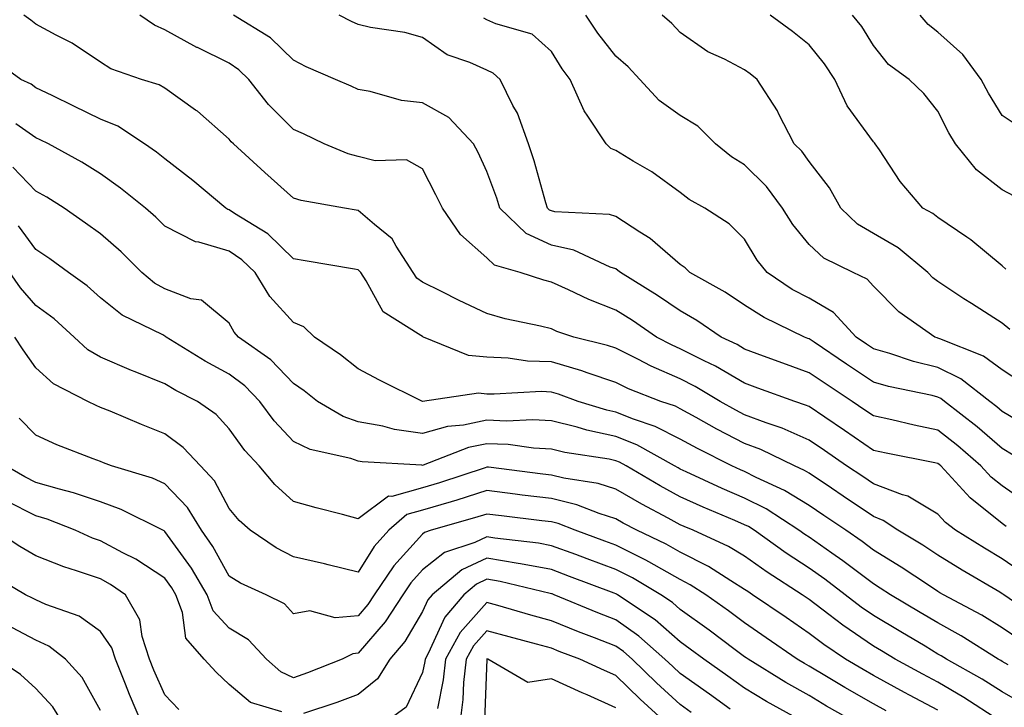
# Model space of a CAD drawing. Units: inches. Extents: x 1005443 to 1008083, y 7242458 to 7245098.
# Drawn here: x 1006136 to 1006288, y 7244494 to 7244601 of the extents above; entities that cross this region are included whole.
import ezdxf

# ---------------------------------------------------------------- set-up
doc = ezdxf.new("R2010")
doc.units = ezdxf.units.IN
doc.header["$MEASUREMENT"] = 0
doc.layers.add('Contour_10057242', color=7, linetype='Continuous', true_color=0x6c1caf)

msp = doc.modelspace()

# ---------------------------------------------------------------- linework, layer by layer
at = {"layer": 'Contour_10057242'}
for points in [[(1006291.36, 7244515.23, 2969), (1006288.05, 7244517.48, 2969), (1006285.26, 7244519.13, 2969), (1006280.79, 7244521.92, 2969), (1006279.24, 7244523.11, 2969), (1006278.05, 7244524.43, 2969), (1006273.36, 7244527.23, 2969), (1006272.54, 7244527.43, 2969), (1006268.05, 7244529.12, 2969), (1006266.38, 7244530.25, 2969), (1006263.88, 7244531.92, 2969), (1006260.44, 7244534.31, 2969), (1006258.05, 7244535.92, 2969), (1006253.89, 7244537.76, 2969), (1006251.39, 7244538.58, 2969), (1006248.05, 7244539.85, 2969), (1006246.68, 7244540.55, 2969), (1006244.24, 7244541.92, 2969), (1006240.39, 7244544.26, 2969), (1006238.05, 7244545.46, 2969), (1006233.54, 7244547.41, 2969), (1006231.47, 7244548.5, 2969), (1006228.05, 7244550.19, 2969), (1006226.75, 7244550.62, 2969), (1006221.52, 7244551.92, 2969), (1006218.92, 7244552.79, 2969), (1006218.05, 7244553.18, 2969), (1006216.37, 7244553.6, 2969), (1006210.89, 7244554.76, 2969), (1006208.05, 7244555.56, 2969), (1006203.73, 7244557.6, 2969), (1006201, 7244558.97, 2969), (1006198.05, 7244560.42, 2969), (1006197.19, 7244561.06, 2969), (1006196.6, 7244561.92, 2969), (1006193.95, 7244566.02, 2969), (1006193.32, 7244567.19, 2969), (1006190.6, 7244569.37, 2969), (1006188.05, 7244571.55, 2969), (1006187.74, 7244571.61, 2969), (1006185.92, 7244571.92, 2969), (1006179.23, 7244573.1, 2969), (1006178.05, 7244573.5, 2969), (1006173.58, 7244577.45, 2969), (1006168.69, 7244581.92, 2969), (1006168.37, 7244582.24, 2969), (1006168.05, 7244582.66, 2969), (1006163.1, 7244586.97, 2969), (1006162.81, 7244587.16, 2969), (1006158.05, 7244590.54, 2969), (1006157.19, 7244591.06, 2969), (1006154.41, 7244591.92, 2969), (1006149.69, 7244593.56, 2969), (1006148.05, 7244594.6, 2969), (1006143.66, 7244597.53, 2969), (1006141.18, 7244598.79, 2969), (1006138.05, 7244600.51, 2969), (1006137.24, 7244601.11, 2969), (1006136.17, 7244601.92, 2969)], [(1006288.66, 7244522.53, 2968), (1006288.05, 7244522.96, 2968), (1006283.07, 7244526.94, 2968), (1006278.49, 7244531.92, 2968), (1006278.26, 7244532.13, 2968), (1006278.05, 7244532.29, 2968), (1006277.58, 7244532.39, 2968), (1006270.02, 7244533.89, 2968), (1006268.05, 7244534.32, 2968), (1006263.56, 7244537.43, 2968), (1006260.48, 7244539.49, 2968), (1006258.05, 7244541.13, 2968), (1006257.5, 7244541.37, 2968), (1006255.82, 7244541.92, 2968), (1006250.12, 7244543.99, 2968), (1006248.05, 7244544.75, 2968), (1006243.51, 7244547.38, 2968), (1006241.75, 7244548.22, 2968), (1006238.05, 7244550.1, 2968), (1006236.78, 7244550.65, 2968), (1006234.38, 7244551.92, 2968), (1006230.63, 7244554.5, 2968), (1006228.05, 7244556.12, 2968), (1006223.86, 7244557.73, 2968), (1006220.7, 7244559.27, 2968), (1006218.05, 7244560.46, 2968), (1006216.88, 7244560.75, 2968), (1006213.21, 7244561.92, 2968), (1006209.22, 7244563.09, 2968), (1006208.05, 7244564.2, 2968), (1006203.95, 7244567.82, 2968), (1006201.14, 7244571.92, 2968), (1006200.13, 7244574, 2968), (1006198.05, 7244578.03, 2968), (1006195.58, 7244579.45, 2968), (1006190.69, 7244579.28, 2968), (1006188.05, 7244579.95, 2968), (1006186.5, 7244580.37, 2968), (1006182.77, 7244581.92, 2968), (1006179.58, 7244583.45, 2968), (1006178.05, 7244584.15, 2968), (1006174.17, 7244588.04, 2968), (1006171.1, 7244591.92, 2968), (1006169.55, 7244593.42, 2968), (1006168.05, 7244594.44, 2968), (1006163.11, 7244596.86, 2968), (1006163.03, 7244596.9, 2968), (1006158.05, 7244599.64, 2968), (1006156.47, 7244600.34, 2968), (1006154.19, 7244601.92, 2968)], [(1006292.09, 7244525.96, 2967), (1006288.05, 7244528.8, 2967), (1006286.31, 7244530.18, 2967), (1006284.72, 7244531.92, 2967), (1006281.17, 7244535.04, 2967), (1006278.05, 7244537.49, 2967), (1006274.39, 7244538.26, 2967), (1006270.92, 7244539.05, 2967), (1006268.05, 7244539.67, 2967), (1006266.72, 7244540.59, 2967), (1006264.73, 7244541.92, 2967), (1006260.72, 7244544.59, 2967), (1006258.05, 7244546.38, 2967), (1006254, 7244547.87, 2967), (1006250.99, 7244548.98, 2967), (1006248.05, 7244550.06, 2967), (1006246.88, 7244550.75, 2967), (1006244.4, 7244551.92, 2967), (1006240.63, 7244554.5, 2967), (1006238.05, 7244556.01, 2967), (1006234.52, 7244558.39, 2967), (1006228.78, 7244561.92, 2967), (1006228.39, 7244562.26, 2967), (1006228.05, 7244562.49, 2967), (1006227.2, 7244562.77, 2967), (1006221.55, 7244565.42, 2967), (1006218.05, 7244566.17, 2967), (1006214.14, 7244568.01, 2967), (1006210.07, 7244571.92, 2967), (1006209.59, 7244573.46, 2967), (1006208.05, 7244577.62, 2967), (1006206.68, 7244580.55, 2967), (1006205.99, 7244581.92, 2967), (1006202.16, 7244586.03, 2967), (1006198.05, 7244588.27, 2967), (1006194.77, 7244588.64, 2967), (1006189.92, 7244590.05, 2967), (1006188.05, 7244590.34, 2967), (1006186.98, 7244590.85, 2967), (1006184.55, 7244591.92, 2967), (1006180.01, 7244593.88, 2967), (1006178.05, 7244594.9, 2967), (1006174.48, 7244598.35, 2967), (1006168.71, 7244601.92, 2967)], [(1006289.73, 7244533.6, 2966), (1006288.05, 7244534.6, 2966), (1006284.13, 7244538, 2966), (1006279.09, 7244541.92, 2966), (1006278.5, 7244542.37, 2966), (1006278.05, 7244542.59, 2966), (1006277.14, 7244542.83, 2966), (1006270.38, 7244544.25, 2966), (1006268.05, 7244544.93, 2966), (1006263.85, 7244547.72, 2966), (1006258.85, 7244551.12, 2966), (1006258.05, 7244551.66, 2966), (1006257.85, 7244551.72, 2966), (1006257.35, 7244551.92, 2966), (1006251.08, 7244554.95, 2966), (1006248.05, 7244556.86, 2966), (1006245.01, 7244558.88, 2966), (1006239.57, 7244561.92, 2966), (1006238.81, 7244562.68, 2966), (1006238.05, 7244563.21, 2966), (1006233.37, 7244567.24, 2966), (1006231.77, 7244568.2, 2966), (1006228.05, 7244570.62, 2966), (1006227.07, 7244570.94, 2966), (1006218.59, 7244571.38, 2966), (1006218.05, 7244571.5, 2966), (1006217.76, 7244571.63, 2966), (1006217.46, 7244571.92, 2966), (1006217.2, 7244572.77, 2966), (1006215.4, 7244579.27, 2966), (1006214.51, 7244581.92, 2966), (1006212.8, 7244586.67, 2966), (1006212.09, 7244587.88, 2966), (1006210.09, 7244591.92, 2966), (1006209.03, 7244592.9, 2966), (1006208.05, 7244593.35, 2966), (1006205.42, 7244594.55, 2966), (1006201.89, 7244595.76, 2966), (1006198.05, 7244598.43, 2966), (1006195.31, 7244599.18, 2966), (1006189.98, 7244599.99, 2966), (1006188.05, 7244600.42, 2966), (1006187.02, 7244600.89, 2966), (1006185.14, 7244601.92, 2966)], [(1006291.01, 7244544.88, 2964), (1006288.05, 7244546.84, 2964), (1006285.11, 7244548.98, 2964), (1006278.34, 7244551.63, 2964), (1006278.05, 7244551.77, 2964), (1006277.93, 7244551.8, 2964), (1006277.57, 7244551.92, 2964), (1006271.98, 7244555.85, 2964), (1006268.05, 7244559.81, 2964), (1006267.05, 7244560.92, 2964), (1006264.88, 7244561.92, 2964), (1006260.32, 7244564.19, 2964), (1006258.05, 7244566.3, 2964), (1006255.55, 7244569.42, 2964), (1006253.95, 7244571.92, 2964), (1006251.43, 7244575.3, 2964), (1006248.05, 7244578.65, 2964), (1006246.01, 7244579.88, 2964), (1006243.51, 7244581.92, 2964), (1006240.8, 7244584.67, 2964), (1006238.05, 7244586.3, 2964), (1006234.78, 7244588.65, 2964), (1006231.77, 7244591.92, 2964), (1006229.99, 7244593.86, 2964), (1006228.05, 7244595.54, 2964), (1006225.24, 7244599.11, 2964), (1006223.42, 7244601.92, 2964)], [(1006289.22, 7244553.09, 2963), (1006288.05, 7244554.07, 2963), (1006283.25, 7244557.12, 2963), (1006282.09, 7244557.88, 2963), (1006278.05, 7244560.54, 2963), (1006277.26, 7244561.13, 2963), (1006276.47, 7244561.92, 2963), (1006271.89, 7244565.76, 2963), (1006268.05, 7244568.01, 2963), (1006265.59, 7244569.46, 2963), (1006263, 7244571.92, 2963), (1006261.23, 7244575.1, 2963), (1006258.05, 7244579.17, 2963), (1006256.91, 7244580.78, 2963), (1006255.76, 7244581.92, 2963), (1006253.33, 7244586.64, 2963), (1006253.16, 7244587.03, 2963), (1006249.99, 7244591.92, 2963), (1006248.91, 7244592.78, 2963), (1006248.05, 7244593.42, 2963), (1006244.92, 7244595.05, 2963), (1006242.34, 7244596.21, 2963), (1006238.05, 7244599.19, 2963), (1006236.75, 7244600.62, 2963), (1006235.23, 7244601.92, 2963)], [(1006288.58, 7244562.45, 2962), (1006288.05, 7244562.96, 2962), (1006283.17, 7244567.04, 2962), (1006282.52, 7244567.45, 2962), (1006278.05, 7244570.46, 2962), (1006277.24, 7244571.11, 2962), (1006275.69, 7244571.92, 2962), (1006272.2, 7244576.07, 2962), (1006268.97, 7244581, 2962), (1006268.33, 7244581.92, 2962), (1006268.21, 7244582.08, 2962), (1006268.05, 7244582.23, 2962), (1006263.96, 7244587.83, 2962), (1006262.05, 7244591.92, 2962), (1006260.47, 7244594.34, 2962), (1006258.05, 7244597.31, 2962), (1006255.47, 7244599.34, 2962), (1006252, 7244601.92, 2962)], [(1006289.91, 7244573.78, 2961), (1006288.05, 7244574.77, 2961), (1006284.03, 7244577.9, 2961), (1006280.78, 7244581.92, 2961), (1006279.76, 7244583.63, 2961), (1006278.05, 7244586.97, 2961), (1006275.86, 7244589.73, 2961), (1006273.59, 7244591.92, 2961), (1006270.38, 7244594.25, 2961), (1006268.05, 7244597.18, 2961), (1006266.25, 7244600.12, 2961), (1006264.81, 7244601.92, 2961)], [(1006290.67, 7244584.54, 2960), (1006288.05, 7244586.33, 2960), (1006285.92, 7244589.79, 2960), (1006284.78, 7244591.92, 2960), (1006281.94, 7244595.81, 2960), (1006278.05, 7244599.24, 2960), (1006276.55, 7244600.42, 2960), (1006275.29, 7244601.92, 2960)], [(1006291.96, 7244538.01, 2965), (1006288.05, 7244540.35, 2965), (1006287.21, 7244541.08, 2965), (1006286.12, 7244541.92, 2965), (1006281.59, 7244545.46, 2965), (1006278.05, 7244547.18, 2965), (1006274.28, 7244548.15, 2965), (1006270.6, 7244549.37, 2965), (1006268.05, 7244550.11, 2965), (1006266.97, 7244550.84, 2965), (1006265.36, 7244551.92, 2965), (1006261.85, 7244555.72, 2965), (1006258.05, 7244557.96, 2965), (1006255.45, 7244559.32, 2965), (1006251.54, 7244561.92, 2965), (1006250.01, 7244563.88, 2965), (1006248.05, 7244567.13, 2965), (1006245.65, 7244569.52, 2965), (1006241.89, 7244571.92, 2965), (1006239.42, 7244573.29, 2965), (1006238.05, 7244574.36, 2965), (1006233.67, 7244577.55, 2965), (1006230.74, 7244579.23, 2965), (1006228.05, 7244580.88, 2965), (1006227.3, 7244581.17, 2965), (1006226.57, 7244581.92, 2965), (1006223.73, 7244586.24, 2965), (1006223.16, 7244587.03, 2965), (1006220.99, 7244591.92, 2965), (1006219.71, 7244593.58, 2965), (1006218.05, 7244596.27, 2965), (1006215.06, 7244598.93, 2965), (1006209.41, 7244600.56, 2965), (1006208.05, 7244601.19, 2965), (1006207.55, 7244601.42, 2965)], [(1006294.06, 7244507.93, 2970), (1006288.26, 7244511.92, 2970), (1006288.14, 7244512.01, 2970), (1006288.05, 7244512.08, 2970), (1006287.68, 7244512.29, 2970), (1006281.84, 7244515.71, 2970), (1006278.05, 7244518.04, 2970), (1006275.72, 7244519.59, 2970), (1006271.82, 7244521.92, 2970), (1006269.58, 7244523.45, 2970), (1006268.05, 7244524.04, 2970), (1006263.36, 7244527.23, 2970), (1006261.52, 7244528.45, 2970), (1006258.05, 7244530.77, 2970), (1006257.34, 7244531.21, 2970), (1006255.77, 7244531.92, 2970), (1006250.58, 7244534.45, 2970), (1006248.05, 7244535.41, 2970), (1006243.75, 7244537.62, 2970), (1006240.55, 7244539.42, 2970), (1006238.05, 7244540.79, 2970), (1006237.3, 7244541.17, 2970), (1006235.04, 7244541.92, 2970), (1006230.03, 7244543.9, 2970), (1006228.05, 7244544.88, 2970), (1006223.61, 7244546.36, 2970), (1006222.8, 7244546.67, 2970), (1006218.05, 7244548.06, 2970), (1006214.33, 7244548.2, 2970), (1006211.34, 7244548.63, 2970), (1006208.05, 7244548.79, 2970), (1006205.2, 7244549.07, 2970), (1006198.19, 7244551.92, 2970), (1006198.1, 7244551.97, 2970), (1006198.05, 7244551.99, 2970), (1006197.8, 7244552.17, 2970), (1006191.97, 7244555.84, 2970), (1006189.32, 7244560.65, 2970), (1006188.46, 7244561.92, 2970), (1006188.29, 7244562.16, 2970), (1006188.05, 7244562.38, 2970), (1006187.49, 7244562.48, 2970), (1006179.86, 7244563.73, 2970), (1006178.05, 7244564.04, 2970), (1006174.06, 7244567.93, 2970), (1006168.87, 7244571.1, 2970), (1006168.05, 7244571.65, 2970), (1006167.84, 7244571.71, 2970), (1006167.51, 7244571.92, 2970), (1006162.38, 7244576.25, 2970), (1006158.05, 7244579.58, 2970), (1006156.75, 7244580.62, 2970), (1006154.88, 7244581.92, 2970), (1006150.77, 7244584.64, 2970), (1006148.05, 7244585.77, 2970), (1006143.92, 7244587.79, 2970), (1006140.56, 7244589.41, 2970), (1006138.05, 7244590.63, 2970), (1006137.29, 7244591.16, 2970), (1006135.69, 7244591.92, 2970), (1006131.27, 7244595.14, 2970)], [(1006290.93, 7244504.8, 2971), (1006288.05, 7244506.78, 2971), (1006284.86, 7244508.73, 2971), (1006278.9, 7244511.92, 2971), (1006278.36, 7244512.23, 2971), (1006278.05, 7244512.43, 2971), (1006276.58, 7244513.39, 2971), (1006272.35, 7244516.22, 2971), (1006268.05, 7244518.86, 2971), (1006266.31, 7244520.18, 2971), (1006263.76, 7244521.92, 2971), (1006260.36, 7244524.23, 2971), (1006258.05, 7244525.79, 2971), (1006254.24, 7244528.11, 2971), (1006249.85, 7244530.12, 2971), (1006248.05, 7244531.03, 2971), (1006247.42, 7244531.3, 2971), (1006246.09, 7244531.92, 2971), (1006240.74, 7244534.61, 2971), (1006238.05, 7244536.08, 2971), (1006234.16, 7244538.03, 2971), (1006230.82, 7244539.15, 2971), (1006228.05, 7244540.26, 2971), (1006226.68, 7244540.55, 2971), (1006222.21, 7244541.92, 2971), (1006219.18, 7244543.05, 2971), (1006218.05, 7244543.39, 2971), (1006216.52, 7244543.45, 2971), (1006209.16, 7244543.03, 2971), (1006208.05, 7244543.08, 2971), (1006206.75, 7244543.22, 2971), (1006198.07, 7244541.92, 2971), (1006198.05, 7244541.92, 2971), (1006191.38, 7244545.25, 2971), (1006188.05, 7244547.01, 2971), (1006185.31, 7244549.18, 2971), (1006181.31, 7244551.92, 2971), (1006179.63, 7244553.5, 2971), (1006178.05, 7244554.2, 2971), (1006174.37, 7244558.24, 2971), (1006172.06, 7244561.92, 2971), (1006170.03, 7244563.9, 2971), (1006168.05, 7244565.24, 2971), (1006163.33, 7244566.64, 2971), (1006162.83, 7244566.7, 2971), (1006158.05, 7244569.13, 2971), (1006156.65, 7244570.52, 2971), (1006155.04, 7244571.92, 2971), (1006151.18, 7244575.05, 2971), (1006148.05, 7244577.28, 2971), (1006145.19, 7244579.06, 2971), (1006139.98, 7244581.92, 2971), (1006138.68, 7244582.55, 2971), (1006138.05, 7244582.87, 2971), (1006134.94, 7244585.03, 2971)], [(1006288.96, 7244501.01, 2972), (1006288.05, 7244501.54, 2972), (1006287.82, 7244501.69, 2972), (1006287.4, 7244501.92, 2972), (1006281.65, 7244505.52, 2972), (1006278.05, 7244507.54, 2972), (1006275.31, 7244509.18, 2972), (1006270.67, 7244511.92, 2972), (1006269.09, 7244512.96, 2972), (1006268.05, 7244513.61, 2972), (1006263.32, 7244517.19, 2972), (1006261.58, 7244518.39, 2972), (1006258.05, 7244520.85, 2972), (1006257.41, 7244521.28, 2972), (1006256.49, 7244521.92, 2972), (1006251.37, 7244525.24, 2972), (1006248.05, 7244526.91, 2972), (1006244.54, 7244528.41, 2972), (1006238.97, 7244531, 2972), (1006238.05, 7244531.41, 2972), (1006237.73, 7244531.6, 2972), (1006237.17, 7244531.92, 2972), (1006231.31, 7244535.18, 2972), (1006228.05, 7244536.49, 2972), (1006223.58, 7244537.45, 2972), (1006222.04, 7244537.93, 2972), (1006218.05, 7244538.92, 2972), (1006215.2, 7244539.07, 2972), (1006211.09, 7244538.88, 2972), (1006208.05, 7244539.02, 2972), (1006204.39, 7244538.26, 2972), (1006201.93, 7244538.04, 2972), (1006198.05, 7244536.96, 2972), (1006193.72, 7244537.59, 2972), (1006191.89, 7244538.08, 2972), (1006188.05, 7244538.78, 2972), (1006185.71, 7244539.58, 2972), (1006181.74, 7244541.92, 2972), (1006179.7, 7244543.57, 2972), (1006178.05, 7244544.72, 2972), (1006174.52, 7244548.39, 2972), (1006169.51, 7244551.92, 2972), (1006168.82, 7244552.69, 2972), (1006168.05, 7244554.08, 2972), (1006163.77, 7244557.64, 2972), (1006162.1, 7244557.87, 2972), (1006158.05, 7244559.39, 2972), (1006156.43, 7244560.3, 2972), (1006154.49, 7244561.92, 2972), (1006151.26, 7244565.13, 2972), (1006148.05, 7244567.95, 2972), (1006145.74, 7244569.61, 2972), (1006142.41, 7244571.92, 2972), (1006139.75, 7244573.62, 2972), (1006138.05, 7244574.58, 2972), (1006134.45, 7244578.32, 2972)], [(1006291.16, 7244495.03, 2973), (1006288.05, 7244496.82, 2973), (1006284.92, 7244498.8, 2973), (1006279.38, 7244501.92, 2973), (1006278.56, 7244502.43, 2973), (1006278.05, 7244502.71, 2973), (1006276.06, 7244503.91, 2973), (1006272.31, 7244506.18, 2973), (1006268.05, 7244508.7, 2973), (1006266.14, 7244510.01, 2973), (1006263.64, 7244511.92, 2973), (1006260.48, 7244514.35, 2973), (1006258.05, 7244516.04, 2973), (1006254.51, 7244518.38, 2973), (1006249.52, 7244521.92, 2973), (1006248.63, 7244522.5, 2973), (1006248.05, 7244522.79, 2973), (1006246.52, 7244523.45, 2973), (1006241.62, 7244525.49, 2973), (1006238.05, 7244527.1, 2973), (1006234.92, 7244528.8, 2973), (1006229.67, 7244531.92, 2973), (1006228.63, 7244532.5, 2973), (1006228.05, 7244532.73, 2973), (1006227.01, 7244532.96, 2973), (1006220.15, 7244534.02, 2973), (1006218.05, 7244534.54, 2973), (1006215.29, 7244534.68, 2973), (1006211.36, 7244535.23, 2973), (1006208.05, 7244535.37, 2973), (1006205.19, 7244534.78, 2973), (1006198.16, 7244532.03, 2973), (1006198.05, 7244532, 2973), (1006197.96, 7244532.01, 2973), (1006188.68, 7244532.55, 2973), (1006188.05, 7244532.67, 2973), (1006186.92, 7244533.05, 2973), (1006180.59, 7244534.46, 2973), (1006178.05, 7244535.72, 2973), (1006175.05, 7244538.92, 2973), (1006172.82, 7244541.92, 2973), (1006170.47, 7244544.34, 2973), (1006168.05, 7244546.15, 2973), (1006164.3, 7244548.17, 2973), (1006158.27, 7244551.92, 2973), (1006158.16, 7244552.03, 2973), (1006158.05, 7244552.07, 2973), (1006157.72, 7244552.25, 2973), (1006151.45, 7244555.32, 2973), (1006148.05, 7244558.02, 2973), (1006146.02, 7244559.89, 2973), (1006143.11, 7244561.92, 2973), (1006140.18, 7244564.05, 2973), (1006138.05, 7244565.53, 2973), (1006135.34, 7244569.21, 2973)], [(1006287.53, 7244492.44, 2974), (1006282.09, 7244495.96, 2974), (1006278.05, 7244498.32, 2974), (1006275.7, 7244499.57, 2974), (1006271.42, 7244501.92, 2974), (1006269.32, 7244503.19, 2974), (1006268.05, 7244503.94, 2974), (1006263.3, 7244507.17, 2974), (1006261.11, 7244508.86, 2974), (1006258.05, 7244511.18, 2974), (1006257.61, 7244511.48, 2974), (1006256.97, 7244511.92, 2974), (1006251.55, 7244515.42, 2974), (1006248.05, 7244517.88, 2974), (1006245.54, 7244519.41, 2974), (1006240.07, 7244521.92, 2974), (1006238.65, 7244522.52, 2974), (1006238.05, 7244522.78, 2974), (1006236.16, 7244523.81, 2974), (1006232.09, 7244525.96, 2974), (1006228.05, 7244528.32, 2974), (1006225.3, 7244529.17, 2974), (1006219.98, 7244529.99, 2974), (1006218.05, 7244530.46, 2974), (1006216.75, 7244530.62, 2974), (1006208.27, 7244531.7, 2974), (1006208.05, 7244531.72, 2974), (1006207.77, 7244531.64, 2974), (1006200.68, 7244529.29, 2974), (1006198.05, 7244528.5, 2974), (1006193.31, 7244527.18, 2974), (1006192.76, 7244527.21, 2974), (1006188.05, 7244523.7, 2974), (1006185.62, 7244524.35, 2974), (1006181.54, 7244525.41, 2974), (1006178.05, 7244526.37, 2974), (1006175.14, 7244529.01, 2974), (1006172.69, 7244531.92, 2974), (1006170.45, 7244534.32, 2974), (1006168.05, 7244537.69, 2974), (1006166.02, 7244539.89, 2974), (1006163.11, 7244541.92, 2974), (1006159.77, 7244543.64, 2974), (1006158.05, 7244544.67, 2974), (1006153.44, 7244546.53, 2974), (1006152.88, 7244546.75, 2974), (1006148.05, 7244548.78, 2974), (1006146.08, 7244549.95, 2974), (1006143.97, 7244551.92, 2974), (1006140.89, 7244554.76, 2974), (1006138.05, 7244556.83, 2974), (1006135.67, 7244559.54, 2974), (1006133.99, 7244561.92, 2974)], [(1006278.05, 7244493.99, 2975), (1006273.62, 7244496.35, 2975), (1006272.87, 7244496.74, 2975), (1006268.05, 7244499.37, 2975), (1006266.43, 7244500.3, 2975), (1006263.73, 7244501.92, 2975), (1006260.32, 7244504.19, 2975), (1006258.05, 7244505.9, 2975), (1006254.5, 7244508.37, 2975), (1006249.29, 7244511.92, 2975), (1006248.54, 7244512.41, 2975), (1006248.05, 7244512.75, 2975), (1006245.92, 7244514.05, 2975), (1006242.43, 7244516.3, 2975), (1006238.05, 7244518.51, 2975), (1006235.88, 7244519.75, 2975), (1006231.32, 7244521.92, 2975), (1006229.18, 7244523.05, 2975), (1006228.05, 7244523.71, 2975), (1006225.45, 7244524.52, 2975), (1006222.01, 7244525.88, 2975), (1006218.05, 7244526.84, 2975), (1006213.53, 7244527.4, 2975), (1006212.43, 7244527.54, 2975), (1006208.05, 7244528.08, 2975), (1006203.36, 7244526.61, 2975), (1006202.49, 7244526.36, 2975), (1006198.05, 7244525.03, 2975), (1006195.62, 7244524.35, 2975), (1006192.81, 7244521.92, 2975), (1006190.56, 7244519.41, 2975), (1006188.05, 7244515.43, 2975), (1006183.41, 7244516.56, 2975), (1006182.84, 7244516.71, 2975), (1006178.05, 7244517.82, 2975), (1006175.32, 7244519.19, 2975), (1006171.28, 7244521.92, 2975), (1006169.57, 7244523.44, 2975), (1006168.05, 7244525.3, 2975), (1006165.75, 7244529.62, 2975), (1006163.58, 7244531.92, 2975), (1006160.91, 7244534.78, 2975), (1006158.05, 7244536.91, 2975), (1006154.45, 7244538.32, 2975), (1006149.58, 7244540.39, 2975), (1006148.05, 7244541.01, 2975), (1006147.41, 7244541.28, 2975), (1006146.1, 7244541.92, 2975), (1006140.77, 7244544.64, 2975), (1006138.05, 7244547.13, 2975), (1006136.05, 7244549.92, 2975), (1006134.77, 7244551.92, 2975)], [(1006270.01, 7244493.88, 2976), (1006268.05, 7244494.96, 2976), (1006263.63, 7244497.5, 2976), (1006260.76, 7244499.21, 2976), (1006258.05, 7244500.81, 2976), (1006257.35, 7244501.22, 2976), (1006256.19, 7244501.92, 2976), (1006251.38, 7244505.25, 2976), (1006248.05, 7244507.54, 2976), (1006245.54, 7244509.41, 2976), (1006242.01, 7244511.92, 2976), (1006239.6, 7244513.47, 2976), (1006238.05, 7244514.26, 2976), (1006233.17, 7244517.04, 2976), (1006232.71, 7244517.26, 2976), (1006228.05, 7244519.62, 2976), (1006226.37, 7244520.24, 2976), (1006221.74, 7244521.92, 2976), (1006219.09, 7244522.96, 2976), (1006218.05, 7244523.21, 2976), (1006216.58, 7244523.39, 2976), (1006210.3, 7244524.17, 2976), (1006208.05, 7244524.45, 2976), (1006206.13, 7244523.84, 2976), (1006199.38, 7244521.92, 2976), (1006198.38, 7244521.59, 2976), (1006198.05, 7244521.32, 2976), (1006193.58, 7244516.39, 2976), (1006190.55, 7244511.92, 2976), (1006189.56, 7244510.41, 2976), (1006188.05, 7244508.65, 2976), (1006184.48, 7244508.35, 2976), (1006180.54, 7244509.43, 2976), (1006178.05, 7244508.95, 2976), (1006176.63, 7244510.5, 2976), (1006173.79, 7244511.92, 2976), (1006169.82, 7244513.69, 2976), (1006168.05, 7244514.81, 2976), (1006165.51, 7244519.38, 2976), (1006163.73, 7244521.92, 2976), (1006161.57, 7244525.44, 2976), (1006158.05, 7244529.15, 2976), (1006156.13, 7244530, 2976), (1006149.78, 7244531.92, 2976), (1006148.52, 7244532.39, 2976), (1006148.05, 7244532.58, 2976), (1006146.93, 7244533.04, 2976), (1006141.31, 7244535.18, 2976), (1006138.05, 7244536.68, 2976), (1006135.46, 7244539.33, 2976)], [(1006265.57, 7244491.92, 2977), (1006260.77, 7244494.64, 2977), (1006258.05, 7244496.26, 2977), (1006254.44, 7244498.31, 2977), (1006248.59, 7244501.92, 2977), (1006248.27, 7244502.14, 2977), (1006248.05, 7244502.29, 2977), (1006246.59, 7244503.38, 2977), (1006242.55, 7244506.42, 2977), (1006238.05, 7244509.65, 2977), (1006236.84, 7244510.71, 2977), (1006235.03, 7244511.92, 2977), (1006230.66, 7244514.53, 2977), (1006228.05, 7244515.85, 2977), (1006223.62, 7244517.49, 2977), (1006221.83, 7244518.14, 2977), (1006218.05, 7244519.53, 2977), (1006216.04, 7244519.91, 2977), (1006209.26, 7244520.71, 2977), (1006208.05, 7244520.91, 2977), (1006206.16, 7244520.03, 2977), (1006201.49, 7244518.48, 2977), (1006198.05, 7244515.76, 2977), (1006196.22, 7244513.75, 2977), (1006194.99, 7244511.92, 2977), (1006192.27, 7244507.7, 2977), (1006188.05, 7244502.82, 2977), (1006187.22, 7244502.75, 2977), (1006185.59, 7244501.92, 2977), (1006180.18, 7244499.79, 2977), (1006178.05, 7244499.04, 2977), (1006176.08, 7244499.95, 2977), (1006173.85, 7244501.92, 2977), (1006171.04, 7244504.91, 2977), (1006168.05, 7244506.73, 2977), (1006165.57, 7244509.44, 2977), (1006164.64, 7244511.92, 2977), (1006162.19, 7244516.06, 2977), (1006158.05, 7244521.75, 2977), (1006157.95, 7244521.82, 2977), (1006157.75, 7244521.92, 2977), (1006151.28, 7244525.15, 2977), (1006148.05, 7244526.33, 2977), (1006143.89, 7244527.76, 2977), (1006141.68, 7244528.29, 2977), (1006138.05, 7244529.35, 2977), (1006136.34, 7244530.21, 2977), (1006133.38, 7244531.92, 2977)], [(1006176.21, 7244493.76, 2978), (1006171.34, 7244495.21, 2978), (1006168.05, 7244497.96, 2978), (1006166.04, 7244499.91, 2978), (1006164.14, 7244501.92, 2978), (1006161.32, 7244505.19, 2978), (1006160.79, 7244509.18, 2978), (1006159.76, 7244511.92, 2978), (1006159.12, 7244512.99, 2978), (1006158.05, 7244514.47, 2978), (1006153.56, 7244517.43, 2978), (1006151.55, 7244518.42, 2978), (1006148.05, 7244520.31, 2978), (1006146.85, 7244520.72, 2978), (1006144.16, 7244521.92, 2978), (1006139.77, 7244523.64, 2978), (1006138.05, 7244524.15, 2978), (1006133.55, 7244526.42, 2978)], [(1006160.21, 7244494.08, 2979), (1006158.05, 7244496.36, 2979), (1006156.34, 7244500.21, 2979), (1006155.67, 7244501.92, 2979), (1006154.52, 7244505.45, 2979), (1006154.17, 7244508.04, 2979), (1006151.93, 7244511.92, 2979), (1006149.64, 7244513.51, 2979), (1006148.05, 7244514.37, 2979), (1006144.32, 7244515.65, 2979), (1006142.36, 7244516.23, 2979), (1006138.05, 7244517.96, 2979), (1006135.55, 7244519.42, 2979), (1006131.59, 7244521.92, 2979)], [(1006257.64, 7244491.92, 2978), (1006251.47, 7244495.34, 2978), (1006248.05, 7244497.41, 2978), (1006245.42, 7244499.29, 2978), (1006241.7, 7244501.92, 2978), (1006239.62, 7244503.49, 2978), (1006238.05, 7244504.62, 2978), (1006234.14, 7244508.01, 2978), (1006228.32, 7244511.92, 2978), (1006228.15, 7244512.02, 2978), (1006228.05, 7244512.08, 2978), (1006227.81, 7244512.16, 2978), (1006220.89, 7244514.76, 2978), (1006218.05, 7244515.81, 2978), (1006213.26, 7244516.71, 2978), (1006212.92, 7244516.79, 2978), (1006208.05, 7244517.61, 2978), (1006204.17, 7244515.8, 2978), (1006199.57, 7244511.92, 2978), (1006198.87, 7244511.1, 2978), (1006198.05, 7244509.3, 2978), (1006195.29, 7244504.68, 2978), (1006192.96, 7244501.92, 2978), (1006191.09, 7244498.88, 2978), (1006188.05, 7244496.43, 2978), (1006184.77, 7244495.2, 2978), (1006179.59, 7244493.46, 2978)], [(1006154.46, 7244491.92, 2980), (1006152.55, 7244496.42, 2980), (1006151.94, 7244498.03, 2980), (1006150.39, 7244501.92, 2980), (1006149.82, 7244503.69, 2980), (1006148.05, 7244506.23, 2980), (1006144.74, 7244508.61, 2980), (1006139.56, 7244510.41, 2980), (1006138.05, 7244511.11, 2980), (1006137.52, 7244511.39, 2980), (1006136.44, 7244511.92, 2980), (1006131.13, 7244515, 2980)], [(1006245.81, 7244494.16, 2979), (1006242.59, 7244496.46, 2979), (1006238.05, 7244499.68, 2979), (1006236.89, 7244500.76, 2979), (1006235.69, 7244501.92, 2979), (1006231.63, 7244505.5, 2979), (1006228.05, 7244508.02, 2979), (1006225.24, 7244509.11, 2979), (1006218.48, 7244511.92, 2979), (1006218.17, 7244512.04, 2979), (1006218.05, 7244512.08, 2979), (1006217.85, 7244512.12, 2979), (1006210.1, 7244513.97, 2979), (1006208.05, 7244514.31, 2979), (1006206.42, 7244513.55, 2979), (1006204.49, 7244511.92, 2979), (1006201.53, 7244508.44, 2979), (1006198.93, 7244502.8, 2979), (1006198.44, 7244501.92, 2979), (1006198.4, 7244501.57, 2979), (1006198.05, 7244499.82, 2979), (1006195.53, 7244494.44, 2979), (1006192.03, 7244491.92, 2979)], [(1006239.77, 7244493.64, 2980), (1006238.05, 7244494.86, 2980), (1006234.38, 7244498.25, 2980), (1006230.6, 7244501.92, 2980), (1006229.24, 7244503.11, 2980), (1006228.05, 7244503.95, 2980), (1006224.74, 7244505.23, 2980), (1006222.28, 7244506.15, 2980), (1006218.05, 7244507.85, 2980), (1006214.86, 7244508.73, 2980), (1006209.72, 7244510.25, 2980), (1006208.05, 7244510.72, 2980), (1006203.92, 7244506.05, 2980), (1006201.63, 7244501.92, 2980), (1006201.27, 7244498.7, 2980), (1006200.38, 7244494.25, 2980)], [(1006148.05, 7244493.94, 2981), (1006145.21, 7244499.08, 2981), (1006142.66, 7244501.92, 2981), (1006140.07, 7244503.94, 2981), (1006138.05, 7244504.88, 2981), (1006133.44, 7244507.31, 2981)], [(1006235.97, 7244491.92, 2981), (1006231.85, 7244495.72, 2981), (1006228.05, 7244499.4, 2981), (1006226.31, 7244500.18, 2981), (1006222.47, 7244501.92, 2981), (1006219.25, 7244503.12, 2981), (1006218.05, 7244503.6, 2981), (1006215.73, 7244504.24, 2981), (1006211.49, 7244505.36, 2981), (1006208.05, 7244506.33, 2981), (1006205.98, 7244503.99, 2981), (1006204.83, 7244501.92, 2981), (1006204.43, 7244498.3, 2981), (1006204.32, 7244495.65, 2981), (1006203.83, 7244491.92, 2981)], [(1006142.28, 7244491.92, 2982), (1006140.66, 7244494.53, 2982), (1006138.05, 7244497.38, 2982), (1006135.66, 7244499.53, 2982), (1006132.08, 7244501.92, 2982)], [(1006228.05, 7244494.35, 2982), (1006223.6, 7244496.37, 2982), (1006222.84, 7244496.71, 2982), (1006218.05, 7244498.88, 2982), (1006214.42, 7244498.29, 2982), (1006208.18, 7244501.92, 2982), (1006208.05, 7244501.96, 2982), (1006208.03, 7244501.94, 2982), (1006208.02, 7244501.92, 2982), (1006208.02, 7244501.89, 2982), (1006207.65, 7244492.32, 2982)]]:
    msp.add_polyline3d(points, dxfattribs=at)

doc.saveas('drawing.dxf')
